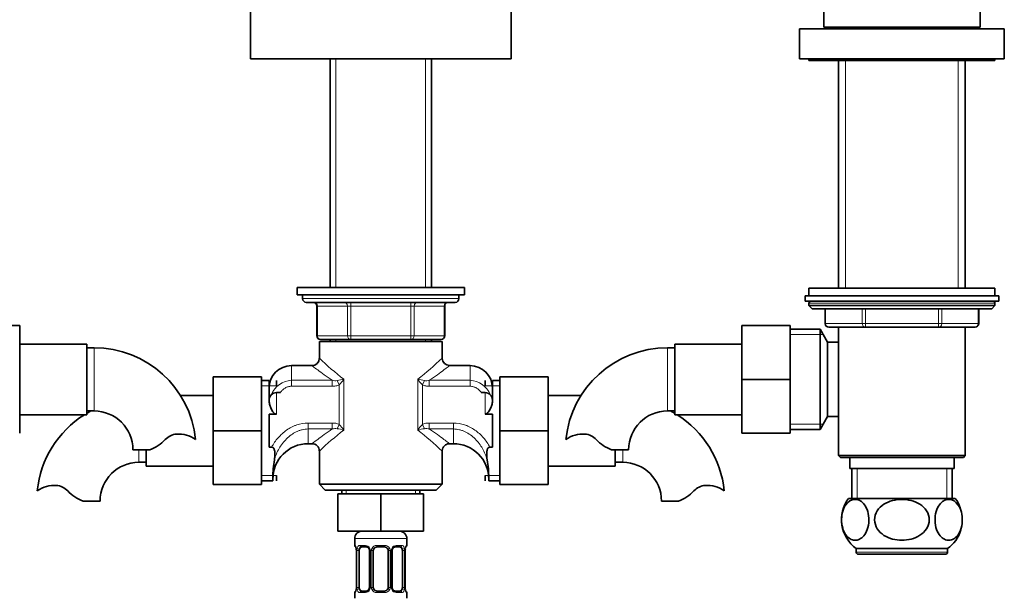
# Model space of a CAD drawing. Units: millimetres. Extents: x 0 to 1479, y 0 to 1758.
# Drawn here: x 545 to 809, y 1028 to 1183 of the extents above; entities that cross this region are included whole.
import ezdxf
from ezdxf import colors
from ezdxf.entities.mleader import LeaderData, LeaderLine
from ezdxf.math import Vec2, Vec3

# ---------------------------------------------------------------- set-up
doc = ezdxf.new("R2010")
doc.units = ezdxf.units.MM
doc.layers.add('DV1_Défaut', color=7, linetype='Continuous')
doc.layers.add('Défaut', color=7, linetype='Continuous')

# ---------------------------------------------------------------- blocks, each defined once
blk = doc.blocks.new('_DOT')
at = {"color": 0}
blk.add_line((0, 0), (-1, 0), dxfattribs=at)
at = {"color": 0, "const_width": 0.333}
blk.add_lwpolyline([(-0.1665, 0, 1), (0.1665, 0, 1)], format="xyb", close=True, dxfattribs=at)
blk = doc.blocks.new('SE')
at = {"layer": 'DV1_Défaut', "color": 7, "linetype": 'Continuous', "lineweight": 35}
for p, q in [((760.7, 1202), (760.7, 1181)), ((802.7, 1181), (802.7, 1202)), ((606.7, 1185), (606.7, 1172.5)), ((676.7, 1172.5), (676.7, 1185)), ((754.2, 1180.5), (809.2, 1180.5)), ((754.2, 1180.5), (754.2, 1172.5)), ((760.7, 1181), (802.7, 1181)), ((767.2, 1181), (767.2, 1180.5)), ((796.2, 1180.5), (796.2, 1181)), ((809.2, 1172.5), (809.2, 1180.5)), ((606.7, 1172.5), (676.7, 1172.5)), ((628.1, 1172.5), (628.1, 1111)), ((655.3, 1111), (655.3, 1172.5)), ((754.2, 1172.5), (809.2, 1172.5)), ((756.7, 1172.5), (756.7, 1172)), ((756.7, 1172), (806.7, 1172)), ((764.7, 1172), (764.7, 1110.8)), ((798.7, 1110.8), (798.7, 1172)), ((806.7, 1172), (806.7, 1172.5)), ((619.2, 1111), (664.2, 1111)), ((619.2, 1111), (619.2, 1109)), ((664.2, 1109), (664.2, 1111)), ((619.2, 1109), (664.2, 1109)), ((620.7, 1109), (620.7, 1108)), ((662.7, 1108), (662.7, 1109)), ((755.7, 1108.8), (807.7, 1108.8)), ((755.7, 1108.8), (755.7, 1107.3)), ((806.7, 1110.8), (756.7, 1110.8)), ((756.7, 1110.8), (756.7, 1108.8)), ((806.7, 1108.8), (806.7, 1110.8)), ((807.7, 1107.3), (807.7, 1108.8)), ((661.7, 1107), (621.7, 1107)), ((624.54, 1106), (624.54, 1098)), ((658.87, 1098), (658.87, 1106)), ((755.7, 1107.3), (807.7, 1107.3)), ((756.7, 1106.8), (756.7, 1106.15)), ((756.7, 1106.15), (806.7, 1106.15)), ((756.7, 1106.15), (757.55, 1105.3)), ((805.86, 1105.3), (806.7, 1106.15)), ((806.7, 1106.15), (806.7, 1106.8)), ((757.55, 1105.3), (805.86, 1105.3)), ((761.07, 1105.3), (761.07, 1101.3)), ((802.33, 1101.3), (802.33, 1105.3)), ((531.7, 1100.8), (544.7, 1100.8)), ((544.7, 1086.27), (544.7, 1100.8)), ((738.7, 1100.8), (738.7, 1086.3)), ((751.7, 1100.8), (738.7, 1100.8)), ((751.7, 1100.8), (751.7, 1086.3)), ((759.7, 1099.8), (751.7, 1099.8)), ((759.7, 1072.8), (759.7, 1099.8)), ((761.72, 1096.3), (759.7, 1099.8)), ((771.89, 1100.3), (762.07, 1100.3)), ((764.69, 1100.3), (798.71, 1100.3)), ((764.69, 1100.3), (764.69, 1096.3)), ((791.52, 1100.3), (771.89, 1100.3)), ((801.33, 1100.3), (791.52, 1100.3)), ((798.71, 1065.8), (798.71, 1100.3)), ((562.7, 1095.8), (544.7, 1095.8)), ((562.7, 1076.8), (562.7, 1095.8)), ((625.2, 1096.5), (658.2, 1096.5)), ((625.2, 1096.5), (625.2, 1091.93)), ((633.62, 1097), (625.54, 1097)), ((628.1, 1097), (628.1, 1096.5)), ((649.79, 1097), (633.62, 1097)), ((657.87, 1097), (649.79, 1097)), ((655.3, 1096.5), (655.3, 1097)), ((658.2, 1091.93), (658.2, 1096.5)), ((720.7, 1095.8), (720.7, 1076.8)), ((738.7, 1095.8), (720.7, 1095.8)), ((761.72, 1076.3), (761.72, 1096.3)), ((764.69, 1096.3), (761.72, 1096.3)), ((764.7, 1076.3), (764.7, 1096.3)), ((564.7, 1094.8), (562.7, 1094.8)), ((720.7, 1094.8), (718.7, 1094.8)), ((623.24, 1090), (617.7, 1090)), ((665.7, 1090), (660.17, 1090)), ((544.7, 1071.8), (544.7, 1086.27)), ((596.7, 1087), (596.7, 1072.5)), ((609.7, 1087), (596.7, 1087)), ((609.7, 1087), (609.7, 1072.5)), ((611.7, 1086), (609.7, 1086)), ((611.7, 1086), (611.7, 1080.71)), ((613.7, 1086), (613.7, 1084.56)), ((669.7, 1086), (669.7, 1084.56)), ((671.7, 1080.71), (671.7, 1086)), ((673.7, 1086), (671.7, 1086)), ((673.7, 1087), (686.7, 1087)), ((673.7, 1072.47), (673.7, 1087)), ((686.7, 1072.47), (686.7, 1087)), ((738.7, 1086.3), (738.7, 1071.8)), ((751.7, 1086.3), (738.7, 1086.3)), ((751.7, 1086.3), (751.7, 1071.8)), ((596.7, 1082), (587.89, 1082)), ((613.7, 1082.75), (614.73, 1082.75)), ((668.67, 1082.75), (669.7, 1082.75)), ((695.51, 1082), (686.7, 1082)), ((611.7, 1080.67), (611.7, 1080.75)), ((671.7, 1080.75), (671.7, 1080.67)), ((544.7, 1076.8), (562.7, 1076.8)), ((562.7, 1077.8), (564.7, 1077.8)), ((611.7, 1076.94), (611.7, 1068.06)), ((613.7, 1076.94), (611.7, 1076.94)), ((671.7, 1076.94), (669.7, 1076.94)), ((671.7, 1068.06), (671.7, 1076.94)), ((718.7, 1077.8), (720.7, 1077.8)), ((720.7, 1076.8), (738.7, 1076.8)), ((759.7, 1072.8), (761.72, 1076.3)), ((761.72, 1076.3), (764.69, 1076.3)), ((764.69, 1076.3), (764.69, 1065.8)), ((596.7, 1072.5), (596.7, 1058)), ((609.7, 1072.5), (596.7, 1072.5)), ((609.7, 1072.5), (609.7, 1058)), ((673.7, 1072.47), (686.7, 1072.47)), ((673.7, 1058), (673.7, 1072.47)), ((686.7, 1058), (686.7, 1072.47)), ((751.7, 1071.8), (738.7, 1071.8)), ((751.7, 1072.8), (759.7, 1072.8)), ((622.2, 1069), (623.24, 1069)), ((660.17, 1069), (661.2, 1069)), ((579.68, 1067.39), (575.11, 1067.39)), ((578.7, 1063), (578.7, 1067.39)), ((611.7, 1068.06), (612.37, 1068.06)), ((625.2, 1067.07), (625.2, 1058.1)), ((658.2, 1058.1), (658.2, 1067.07)), ((671.7, 1068.06), (671.03, 1068.06)), ((703.72, 1067.39), (708.29, 1067.39)), ((704.7, 1067.39), (704.7, 1063)), ((576.7, 1064), (578.7, 1064)), ((704.7, 1064), (706.7, 1064)), ((798.71, 1065.8), (764.69, 1065.8)), ((764.69, 1065.8), (765.19, 1065.3)), ((765.19, 1065.3), (798.21, 1065.3)), ((767.7, 1065.3), (767.7, 1062.3)), ((795.7, 1062.3), (795.7, 1065.3)), ((798.21, 1065.3), (798.71, 1065.8)), ((578.7, 1063), (596.7, 1063)), ((686.7, 1063), (704.7, 1063)), ((767.7, 1062.3), (795.7, 1062.3)), ((768.2, 1062.3), (768.2, 1054.3)), ((795.2, 1054.3), (795.2, 1062.3)), ((609.7, 1058), (596.7, 1058)), ((609.7, 1059), (612.7, 1059)), ((612.7, 1059.9), (612.7, 1059)), ((613.7, 1059), (613.7, 1060.44)), ((625.2, 1058.1), (658.2, 1058.1)), ((625.2, 1058.1), (626.8, 1056.5)), ((656.6, 1056.5), (658.2, 1058.1)), ((669.7, 1059), (669.7, 1060.44)), ((670.7, 1059.9), (670.7, 1059)), ((670.7, 1059), (673.7, 1059)), ((673.7, 1058), (686.7, 1058)), ((626.8, 1056.5), (656.6, 1056.5)), ((630.2, 1055.5), (630.2, 1045.5)), ((630.2, 1055.5), (641.7, 1055.5)), ((631.2, 1056.5), (631.2, 1055.5)), ((641.7, 1055.5), (641.7, 1045.5)), ((641.7, 1055.5), (653.2, 1055.5)), ((652.2, 1055.5), (652.2, 1056.5)), ((653.2, 1055.5), (653.2, 1045.5)), ((561.72, 1053.59), (566.29, 1053.59)), ((721.68, 1053.59), (717.11, 1053.59)), ((767.39, 1054.3), (796.01, 1054.3)), ((630.2, 1045.5), (641.7, 1045.5)), ((641.7, 1045.5), (653.2, 1045.5)), ((634.7, 1043.5), (634.7, 1041.66)), ((648.7, 1041.66), (648.7, 1043.5)), ((635.15, 1040.26), (635.15, 1030.38)), ((635.9, 1030.38), (635.9, 1040.26)), ((637.8, 1041.26), (636.38, 1041.26)), ((638.65, 1040.26), (638.65, 1030.38)), ((639.7, 1030.38), (639.7, 1040.26)), ((642.7, 1041.26), (640.7, 1041.26)), ((643.7, 1040.26), (643.7, 1030.38)), ((644.76, 1030.38), (644.76, 1040.26)), ((647.02, 1041.26), (645.61, 1041.26)), ((647.5, 1040.26), (647.5, 1030.38)), ((648.25, 1030.38), (648.25, 1040.26)), ((769.45, 1040.8), (793.95, 1040.8)), ((769.45, 1040.8), (769.45, 1039.8)), ((793.95, 1039.8), (793.95, 1040.8)), ((769.95, 1039.3), (793.45, 1039.3)), ((634.7, 1028.98), (634.7, 1027.5)), ((636.38, 1029.38), (637.8, 1029.38)), ((640.7, 1029.38), (642.7, 1029.38)), ((645.61, 1029.38), (647.02, 1029.38)), ((648.7, 1027.5), (648.7, 1028.98))]:
    blk.add_line(p, q, dxfattribs=at)
at = {"layer": 'DV1_Défaut', "color": 7, "linetype": 'Continuous', "lineweight": 18}
for p, q in [((629.64, 1111), (629.64, 1172.5)), ((653.76, 1111), (653.76, 1172.5)), ((766.56, 1172), (766.56, 1110.8)), ((796.85, 1172), (796.85, 1110.8)), ((620.7, 1108), (662.7, 1108)), ((624.67, 1106), (624.54, 1106)), ((632.75, 1106), (624.67, 1106)), ((624.67, 1106), (624.67, 1098)), ((633.62, 1106), (632.75, 1106)), ((632.75, 1098), (632.75, 1106)), ((633.62, 1106), (633.62, 1107)), ((649.79, 1106), (633.62, 1106)), ((633.62, 1106), (633.62, 1098)), ((649.79, 1106), (649.79, 1107)), ((649.79, 1106), (650.65, 1106)), ((649.79, 1098), (649.79, 1106)), ((658.73, 1106), (650.65, 1106)), ((650.65, 1106), (650.65, 1098)), ((658.87, 1106), (658.73, 1106)), ((658.73, 1098), (658.73, 1106)), ((756.7, 1106.8), (806.7, 1106.8)), ((761.21, 1105.3), (761.21, 1101.3)), ((771.02, 1101.3), (771.02, 1105.3)), ((771.89, 1105.3), (771.89, 1101.3)), ((791.52, 1101.3), (791.52, 1105.3)), ((792.38, 1105.3), (792.38, 1101.3)), ((802.2, 1101.3), (802.2, 1105.3)), ((761.21, 1101.3), (761.07, 1101.3)), ((761.21, 1101.3), (771.02, 1101.3)), ((771.02, 1101.3), (771.89, 1101.3)), ((771.89, 1101.3), (791.52, 1101.3)), ((771.89, 1101.3), (771.89, 1100.3)), ((791.52, 1101.3), (792.38, 1101.3)), ((791.52, 1101.3), (791.52, 1100.3)), ((792.38, 1101.3), (802.2, 1101.3)), ((802.2, 1101.3), (802.33, 1101.3)), ((624.67, 1098), (624.54, 1098)), ((624.67, 1098), (632.75, 1098)), ((632.75, 1098), (633.62, 1098)), ((633.62, 1098), (649.79, 1098)), ((633.62, 1097), (633.62, 1098)), ((649.79, 1098), (650.65, 1098)), ((649.79, 1098), (649.79, 1097)), ((650.65, 1098), (658.73, 1098)), ((658.73, 1098), (658.87, 1098)), ((760.53, 1098.36), (751.7, 1098.36)), ((629.64, 1096.5), (629.64, 1097)), ((653.76, 1096.5), (653.76, 1097)), ((564.7, 1077.8), (564.7, 1094.8)), ((718.7, 1094.8), (718.7, 1077.8)), ((617.7, 1086.04), (617.7, 1090)), ((665.7, 1086.04), (665.7, 1090)), ((609.7, 1084.56), (613.7, 1084.56)), ((617.7, 1086.04), (628.68, 1086.04)), ((617.7, 1086.04), (617.7, 1084.44)), ((628.68, 1086.04), (628.68, 1084.44)), ((629.98, 1085.96), (630.54, 1084.82)), ((630.54, 1074.18), (630.54, 1084.82)), ((631.74, 1086.32), (631.74, 1072.68)), ((651.66, 1072.68), (651.66, 1086.32)), ((653.42, 1085.96), (652.87, 1084.82)), ((652.87, 1084.82), (652.87, 1074.18)), ((654.73, 1086.04), (665.7, 1086.04)), ((654.73, 1086.04), (654.73, 1084.44)), ((665.7, 1086.04), (665.7, 1084.44)), ((673.7, 1084.56), (669.7, 1084.56)), ((613.7, 1082.75), (613.7, 1076.94)), ((628.68, 1084.44), (617.7, 1084.44)), ((665.7, 1084.44), (654.73, 1084.44)), ((669.7, 1076.94), (669.7, 1082.75)), ((622.2, 1074.56), (628.68, 1074.56)), ((622.2, 1072.96), (622.2, 1074.56)), ((628.68, 1072.96), (628.68, 1074.56)), ((629.98, 1073.04), (630.54, 1074.18)), ((652.87, 1074.18), (653.42, 1073.04)), ((654.73, 1074.56), (661.2, 1074.56)), ((654.73, 1074.56), (654.73, 1072.96)), ((661.2, 1074.56), (661.2, 1072.96)), ((760.53, 1074.24), (751.7, 1074.24)), ((622.2, 1069), (622.2, 1072.96)), ((628.68, 1072.96), (622.2, 1072.96)), ((661.2, 1072.96), (654.73, 1072.96)), ((661.2, 1072.96), (661.2, 1069)), ((576.7, 1064), (576.7, 1067.39)), ((706.7, 1067.39), (706.7, 1064)), ((769.64, 1062.3), (769.64, 1054.3)), ((793.76, 1062.3), (793.76, 1054.3)), ((609.7, 1060.44), (613.7, 1060.44)), ((673.7, 1060.44), (669.7, 1060.44)), ((632.39, 1056.5), (632.39, 1055.5)), ((651.02, 1056.5), (651.02, 1055.5)), ((648.7, 1043.5), (634.7, 1043.5)), ((634.7, 1041.66), (634.78, 1041.66)), ((635.18, 1040.26), (635.15, 1040.26)), ((635.18, 1040.26), (635.18, 1030.38)), ((635.29, 1030.38), (635.29, 1040.26)), ((635.9, 1040.26), (635.29, 1040.26)), ((636.06, 1041.66), (637.56, 1041.66)), ((638.65, 1040.26), (638.89, 1040.26)), ((638.89, 1040.26), (638.89, 1030.38)), ((639.16, 1030.38), (639.16, 1040.26)), ((639.7, 1040.26), (639.16, 1040.26)), ((640.64, 1041.66), (642.76, 1041.66)), ((643.7, 1040.26), (644.24, 1040.26)), ((644.24, 1040.26), (644.24, 1030.38)), ((644.52, 1030.38), (644.52, 1040.26)), ((644.76, 1040.26), (644.52, 1040.26)), ((645.84, 1041.66), (647.34, 1041.66)), ((647.5, 1040.26), (648.11, 1040.26)), ((648.11, 1040.26), (648.11, 1030.38)), ((648.22, 1030.38), (648.22, 1040.26)), ((648.22, 1040.26), (648.25, 1040.26)), ((648.62, 1041.66), (648.7, 1041.66)), ((769.45, 1039.8), (793.95, 1039.8)), ((634.78, 1028.98), (634.7, 1028.98)), ((635.15, 1030.38), (635.18, 1030.38)), ((635.29, 1030.38), (635.9, 1030.38)), ((637.56, 1028.98), (636.06, 1028.98)), ((638.89, 1030.38), (638.65, 1030.38)), ((639.16, 1030.38), (639.7, 1030.38)), ((642.76, 1028.98), (640.64, 1028.98)), ((644.24, 1030.38), (643.7, 1030.38)), ((644.52, 1030.38), (644.76, 1030.38)), ((647.34, 1028.98), (645.84, 1028.98)), ((648.11, 1030.38), (647.5, 1030.38)), ((648.25, 1030.38), (648.22, 1030.38)), ((648.62, 1028.98), (648.7, 1028.98))]:
    blk.add_line(p, q, dxfattribs=at)
at = {"layer": 'DV1_Défaut', "color": 7, "linetype": 'Continuous', "lineweight": 35}
for centre, radius, start, end in [((621.7, 1108), 1, 180, 270), ((623.54, 1106), 1, 0, 90), ((659.87, 1106), 1, 90, 180), ((661.7, 1108), 1, 270, 0), ((757.2, 1106.8), 0.5, 90, 180), ((806.2, 1106.8), 0.5, 0, 90), ((762.07, 1101.3), 1, 180, 270), ((801.33, 1101.3), 1, 270, 0), ((625.54, 1098), 1, 180, 270), ((657.87, 1098), 1, 270, 0), ((564.7, 1067.39), 27.41, 5.8191, 90), ((718.7, 1067.39), 27.41, 90, 174.183), ((617.7, 1084), 6, 90, 180), ((623.24, 1091.95), 1.94, 270.0063, 359.7491), ((660.16, 1091.97), 1.95, 180.5865, 270.4943), ((665.7, 1084), 6, 0, 90), ((613.7, 1080.75), 2, 90, 180), ((669.7, 1080.75), 2, 0, 90), ((576.7, 1053.59), 27.41, 122.1388, 174.183), ((576.7, 1053.59), 27.41, 117.9635, 120.7168), ((564.7, 1067.39), 10.41, 0, 90), ((718.7, 1067.39), 10.41, 90, 180), ((706.7, 1053.59), 27.41, 59.2832, 62.0365), ((706.7, 1053.59), 27.41, 5.8191, 57.8612), ((587.09, 1067.19), 4.4, 93.0658, 138.071), ((587.3, 1063.24), 8.36, 56.0239, 93.0658), ((696.11, 1063.24), 8.36, 86.9342, 123.9761), ((696.32, 1067.19), 4.4, 41.929, 86.9342), ((576.45, 1076.74), 9.89, 289.0597, 318.071), ((622.2, 1059.5), 9.5, 90, 180), ((623.25, 1067.04), 1.94, 0.5481, 90.6822), ((661.2, 1059.5), 9.5, 0, 90), ((706.95, 1076.74), 9.89, 221.929, 250.9403), ((576.7, 1053.59), 10.41, 90, 180), ((638.43, 1060.03), 25.73, 169.6221, 180.2803), ((644.97, 1060.03), 25.73, 359.7197, 10.3779), ((706.7, 1053.59), 10.41, 0, 90), ((554.11, 1049.44), 8.36, 86.9342, 123.9761), ((554.32, 1053.39), 4.4, 41.929, 86.9342), ((564.95, 1062.94), 9.89, 221.929, 250.9403), ((718.45, 1062.94), 9.89, 289.0597, 318.071), ((729.09, 1053.39), 4.4, 93.0658, 138.071), ((729.3, 1049.44), 8.36, 56.0239, 93.0658), ((774.95, 1048.55), 9.5, 142.7217, 234.6235), ((788.45, 1048.55), 9.5, 19.8556, 37.2783), ((636.7, 1043.5), 2, 90, 180), ((646.7, 1043.5), 2, 0, 90), ((788.45, 1048.55), 9.5, 305.3765, 342.819), ((635.1, 1041.66), 0.4, 180, 250.7512), ((633.87, 1040.5), 1.26, 0.5483, 12.9571), ((633.78, 1040.32), 1.37, 357.315, 8.1015), ((637.83, 1040.29), 0.823, 357.5485, 28.8304), ((640.7, 1040.26), 1, 154.4167, 180), ((640.7, 1040.26), 1, 90, 154.4167), ((642.7, 1040.26), 1, 25.5833, 90), ((642.7, 1040.26), 1, 0, 25.5833), ((645.53, 1040.31), 0.772, 150.6587, 184.0291), ((645.66, 1040.4), 0.854, 93.3185, 159.8237), ((650.62, 1040.32), 2.36, 168.6643, 181.5639), ((649.23, 1040.69), 0.94, 161.5822, 174.089), ((648.3, 1041.66), 0.4, 303.872, 0), ((769.95, 1039.8), 0.5, 180, 270), ((793.45, 1039.8), 0.5, 270, 0), ((635.1, 1028.98), 0.4, 123.872, 180), ((634.17, 1029.95), 0.941, 341.5828, 354.0894), ((632.79, 1030.32), 2.36, 348.6616, 1.5635), ((637.75, 1030.24), 0.854, 273.3186, 339.8199), ((637.87, 1030.33), 0.77, 330.6406, 4.0263), ((640.7, 1030.38), 1, 180, 205.5833), ((640.7, 1030.38), 1, 205.5833, 270), ((642.7, 1030.38), 1, 270, 334.4167), ((642.7, 1030.38), 1, 334.4167, 0), ((645.58, 1030.35), 0.821, 177.55, 208.8638), ((649.62, 1030.32), 1.37, 177.2896, 188.1072), ((649.53, 1030.14), 1.26, 180.5486, 192.9578), ((648.3, 1028.98), 0.4, 0, 70.7512)]:
    blk.add_arc(centre, radius, start, end, dxfattribs=at)
at = {"layer": 'DV1_Défaut', "color": 7, "linetype": 'Continuous', "lineweight": 18}
for centre, radius, start, end in [((686.44, 1155.95), 88.54, 226.2403, 231.8472), ((596.96, 1155.95), 88.54, 308.1528, 313.7597), ((617.97, 1079.93), 6.12, 92.5216, 157.5449), ((629.55, 1089.39), 3.46, 255.4162, 277.1934), ((622.87, 1124.59), 39.28, 280.4276, 283.0497), ((624.61, 1090.8), 8.42, 314.71, 327.8753), ((660.53, 1124.59), 39.28, 256.9503, 259.5724), ((658.79, 1090.8), 8.42, 212.1247, 225.29), ((653.85, 1089.39), 3.46, 262.7972, 284.5932), ((665.45, 1079.95), 6.1, 22.5634, 87.6313), ((624.61, 1068.2), 8.42, 32.1247, 45.29), ((658.79, 1068.2), 8.42, 134.71, 147.8753), ((686.44, 1003.05), 88.54, 128.1528, 133.7597), ((629.55, 1069.61), 3.46, 82.7972, 104.5932), ((622.87, 1034.41), 39.28, 76.9503, 79.5724), ((660.53, 1034.41), 39.28, 100.4276, 103.0497), ((596.96, 1003.05), 88.54, 46.2403, 51.8472), ((653.85, 1069.61), 3.46, 75.4162, 97.1934), ((631.83, 1040.26), 3.35, 359.8705, 10.2708), ((638.07, 1040.28), 2.78, 167.8078, 180.3687), ((637.49, 1040.27), 1.39, 25.1473, 87.3249), ((637.51, 1040.26), 1.38, 359.8791, 25.9211), ((640.5, 1040.26), 1.34, 153.3511, 180.1815), ((640.62, 1040.16), 1.49, 89.2905, 152.1251), ((642.78, 1040.16), 1.49, 27.8747, 90.7097), ((642.91, 1040.26), 1.34, 359.817, 26.6505), ((645.89, 1040.26), 1.38, 154.0799, 180.1199), ((645.91, 1040.27), 1.39, 92.6748, 154.853), ((645.34, 1040.28), 2.78, 359.628, 12.1955), ((651.57, 1040.26), 3.35, 169.7304, 180.1284), ((631.83, 1030.37), 3.35, 349.7304, 0.1284), ((638.07, 1030.36), 2.78, 179.628, 192.1955), ((637.49, 1030.37), 1.39, 272.6748, 334.853), ((637.51, 1030.38), 1.38, 334.0799, 0.1199), ((640.5, 1030.38), 1.34, 179.817, 206.6505), ((640.62, 1030.48), 1.49, 207.8747, 270.7097), ((642.78, 1030.48), 1.49, 269.2905, 332.1251), ((642.91, 1030.38), 1.34, 333.3511, 0.1815), ((645.89, 1030.38), 1.38, 179.8791, 205.9211), ((645.91, 1030.37), 1.39, 205.1473, 267.3249), ((645.33, 1030.36), 2.78, 347.8078, 0.3687), ((651.57, 1030.37), 3.35, 179.8705, 190.2708)]:
    blk.add_arc(centre, radius, start, end, dxfattribs=at)
for centre, major_axis, ratio, start_param, end_param in [((623.8, 1106), (0, 1), 0.866025, 4.712389, 6.283185), ((631.89, 1106), (0, 1), 0.866025, 4.712389, 6.283185), ((651.52, 1106), (0, -1), 0.866025, 3.141593, 4.712389), ((659.6, 1106), (0, -1), 0.866025, 3.141593, 4.712389), ((762.07, 1101.3), (0, -1), 0.866025, 4.712389, 6.283185), ((771.89, 1101.3), (0, 1), 0.866025, 1.570796, 3.141593), ((791.52, 1101.3), (0, 1), 0.866025, 3.141593, 4.712389), ((801.33, 1101.3), (0, 1), 0.866025, 3.141593, 4.712389), ((625.54, 1098), (0, -1), 0.866025, 4.712389, 6.283185), ((633.62, 1098), (0, -1), 0.866025, 4.712389, 6.283185), ((649.79, 1098), (0, 1), 0.866025, 3.141593, 4.712389), ((657.87, 1098), (0, 1), 0.866025, 3.141593, 4.712389), ((635.18, 1041.66), (0, -0.4), 0.988455, 4.712389, 5.69509), ((635.5, 1040.86), (0.394, 0.069), 0.426558, 2.752818, 3.170798), ((635.72, 1040.86), (0.391, -0.084), 0.411702, 3.62283, 5.508006), ((636.38, 1041.66), (0, -0.4), 0.806081, 4.712389, 6.283185), ((637.8, 1041.66), (0, -0.4), 0.591806, 4.712389, 6.283185), ((638.92, 1040.86), (0.363, 0.168), 0.191543, 1.963754, 3.156897), ((639.44, 1040.86), (0.361, -0.173), 0.155676, 4.398009, 6.283185), ((640.7, 1041.66), (0, -0.4), 0.151515, 4.712389, 6.283185), ((642.7, 1041.66), (0, -0.4), 0.151515, 0, 1.570796), ((643.96, 1040.86), (-0.361, -0.173), 0.155676, 0, 1.885177), ((644.49, 1040.86), (-0.363, 0.168), 0.191543, 3.125712, 4.319431), ((645.61, 1041.66), (0, -0.4), 0.591806, 0, 1.570796), ((647.02, 1041.66), (0, -0.4), 0.806081, 0, 1.570796), ((647.69, 1040.86), (-0.391, -0.084), 0.411702, 0.775179, 2.660356), ((647.9, 1040.86), (-0.394, 0.069), 0.426558, 3.105116, 3.530367), ((648.23, 1041.66), (0, -0.4), 0.988455, 0.668504, 1.570796), ((635.18, 1028.98), (0, -0.4), 0.988455, 3.804356, 4.712389), ((635.5, 1029.78), (0.394, -0.069), 0.426558, 3.106534, 3.530367), ((635.72, 1029.78), (-0.391, -0.084), 0.411702, 3.916772, 5.801948), ((636.38, 1028.98), (0, -0.4), 0.806081, 3.141593, 4.712389), ((637.8, 1028.98), (0, -0.4), 0.591806, 3.141593, 4.712389), ((638.92, 1029.78), (0.363, -0.168), 0.191543, 3.122627, 4.319431), ((639.44, 1029.78), (-0.361, -0.173), 0.155676, 3.141593, 5.026769), ((640.7, 1028.98), (0, -0.4), 0.151515, 3.141593, 4.712389), ((642.7, 1028.98), (0, -0.4), 0.151515, 1.570796, 3.141593), ((643.96, 1029.78), (0.361, -0.173), 0.155676, 1.256416, 3.141593), ((644.49, 1029.78), (-0.363, -0.168), 0.191543, 1.963754, 3.165241), ((645.61, 1028.98), (0, -0.4), 0.591806, 1.570796, 3.141593), ((647.02, 1028.98), (0, -0.4), 0.806081, 1.570796, 3.141593), ((647.69, 1029.78), (0.391, -0.084), 0.411702, 0.481237, 2.366414), ((647.9, 1029.78), (-0.394, -0.069), 0.426558, 2.752818, 3.169838), ((648.23, 1028.98), (0, -0.4), 0.988455, 1.570796, 2.479729)]:
    blk.add_ellipse(centre, major_axis=major_axis, ratio=ratio, start_param=start_param, end_param=end_param, dxfattribs=at)
at = {"layer": 'DV1_Défaut', "color": 7, "linetype": 'Continuous', "lineweight": 35}
for centre, major_axis, start_param, end_param in [((636.61, 1040.26), (0, -1), 4.265876, 4.712389), ((636.61, 1040.26), (0, -1), 3.141593, 4.265876), ((646.79, 1040.26), (0, 1), 5.158902, 6.283185), ((646.79, 1040.26), (0, 1), 4.712389, 5.158902), ((636.61, 1030.38), (0, -1), 4.712389, 5.158902), ((636.61, 1030.38), (0, -1), 5.158902, 6.283185), ((646.79, 1030.38), (0, 1), 3.141593, 4.265876), ((646.79, 1030.38), (0, 1), 4.265876, 4.712389)]:
    blk.add_ellipse(centre, major_axis=major_axis, ratio=0.707107, start_param=start_param, end_param=end_param, dxfattribs=at)
at = {"layer": 'DV1_Défaut', "color": 7, "linetype": 'Continuous', "lineweight": 18}
for points, knots in [([(628.68, 1086.04), (627.89, 1086.57), (627.16, 1087.08), (625.84, 1088.02), (625.25, 1088.46), (624.27, 1089.19), (623.88, 1089.49), (623.34, 1089.89), (623.2, 1090), (623.2, 1090), (623.2, 1090), (623.2, 1090)], [0, 0, 0, 0, 0.24953, 0.24953, 0.499059, 0.499059, 0.748589, 0.748589, 0.998118, 0.998118, 1, 1, 1, 1]), ([(660.2, 1090), (660.2, 1090), (659.62, 1089.55), (658.15, 1088.46), (657.56, 1088.02), (656.24, 1087.08), (655.51, 1086.57), (654.73, 1086.04)], [0, 0, 0, 0, 0.4984232, 0.4984232, 0.7492116, 0.7492116, 1, 1, 1, 1]), ([(630.54, 1084.82), (630.25, 1084.68), (629.94, 1084.58), (629.32, 1084.46), (629, 1084.44), (628.68, 1084.44)], [0, 0, 0, 0, 0.5, 0.5, 1, 1, 1, 1]), ([(654.73, 1084.44), (654.41, 1084.44), (654.09, 1084.46), (653.47, 1084.58), (653.16, 1084.68), (652.87, 1084.82)], [0, 0, 0, 0, 0.5, 0.5, 1, 1, 1, 1]), ([(617.7, 1084.44), (617.4, 1084.44), (617.11, 1084.4), (616.68, 1084.28), (616.54, 1084.23), (616.27, 1084.11), (616.14, 1084.04), (615.76, 1083.82), (615.52, 1083.63), (615.09, 1083.22), (614.9, 1083), (614.73, 1082.75)], [0, 0, 0, 0, 0.25, 0.25, 0.375, 0.375, 0.5, 0.5, 0.75, 0.75, 1, 1, 1, 1]), ([(668.67, 1082.75), (668.5, 1083), (668.32, 1083.22), (667.89, 1083.63), (667.65, 1083.82), (667.14, 1084.12), (666.87, 1084.23), (666.3, 1084.4), (666, 1084.44), (665.7, 1084.44)], [0, 0, 0, 0, 0.25, 0.25, 0.5, 0.5, 0.75, 0.75, 1, 1, 1, 1]), ([(612.37, 1068.06), (612.86, 1068.98), (613.45, 1069.82), (614.46, 1070.98), (614.83, 1071.35), (615.6, 1072.05), (616, 1072.37), (616.84, 1072.95), (617.28, 1073.22), (617.96, 1073.57), (618.19, 1073.68), (618.67, 1073.88), (618.91, 1073.97), (620.14, 1074.39), (621.16, 1074.56), (622.2, 1074.56)], [0, 0, 0, 0, 0.25, 0.25, 0.375, 0.375, 0.5, 0.5, 0.625, 0.625, 0.6875, 0.6875, 0.75, 0.75, 1, 1, 1, 1]), ([(628.68, 1074.56), (629, 1074.56), (629.31, 1074.54), (629.94, 1074.42), (630.25, 1074.32), (630.54, 1074.18)], [0, 0, 0, 0, 0.5, 0.5, 1, 1, 1, 1]), ([(652.87, 1074.18), (653.16, 1074.32), (653.46, 1074.42), (654.08, 1074.54), (654.41, 1074.56), (654.73, 1074.56)], [0, 0, 0, 0, 0.5, 0.5, 1, 1, 1, 1]), ([(661.2, 1074.56), (662.24, 1074.56), (663.25, 1074.39), (664.48, 1073.98), (664.72, 1073.89), (665.19, 1073.68), (665.43, 1073.58), (666.11, 1073.22), (666.55, 1072.96), (667.4, 1072.37), (667.81, 1072.05), (668.57, 1071.36), (668.93, 1070.99), (669.61, 1070.22), (669.93, 1069.81), (670.52, 1068.96), (670.79, 1068.52), (671.03, 1068.06)], [0, 0, 0, 0, 0.25, 0.25, 0.3125, 0.3125, 0.375, 0.375, 0.5, 0.5, 0.625, 0.625, 0.75, 0.75, 0.875, 0.875, 1, 1, 1, 1]), ([(622.2, 1072.96), (621.65, 1072.96), (621.1, 1072.89), (620.3, 1072.7), (620.03, 1072.61), (619.52, 1072.43), (619.26, 1072.32), (618.77, 1072.08), (618.53, 1071.95), (618.06, 1071.66), (617.83, 1071.51), (617.16, 1071.03), (616.75, 1070.67), (615.98, 1069.91), (615.62, 1069.49), (614.95, 1068.62), (614.65, 1068.16), (614.11, 1067.22), (613.87, 1066.73), (613.44, 1065.72), (613.27, 1065.19), (613.12, 1064.66)], [0, 0, 0, 0, 0.125, 0.125, 0.1875, 0.1875, 0.25, 0.25, 0.3125, 0.3125, 0.375, 0.375, 0.5, 0.5, 0.625, 0.625, 0.75, 0.75, 0.875, 0.875, 1, 1, 1, 1]), ([(623.2, 1069), (623.21, 1069), (623.79, 1069.45), (625.25, 1070.54), (625.85, 1070.98), (627.17, 1071.92), (627.89, 1072.43), (628.68, 1072.96)], [0, 0, 0, 0, 0.498632, 0.498632, 0.749316, 0.749316, 1, 1, 1, 1]), ([(654.73, 1072.96), (655.51, 1072.43), (656.24, 1071.92), (657.56, 1070.98), (658.15, 1070.54), (659.13, 1069.81), (659.53, 1069.51), (660.06, 1069.11), (660.2, 1069), (660.2, 1069), (660.2, 1069), (660.2, 1069)], [0, 0, 0, 0, 0.249543, 0.249543, 0.499086, 0.499086, 0.748629, 0.748629, 0.998172, 0.998172, 1, 1, 1, 1]), ([(670.28, 1064.66), (669.99, 1065.73), (669.57, 1066.73), (668.76, 1068.16), (668.45, 1068.62), (667.79, 1069.49), (667.43, 1069.9), (666.66, 1070.67), (666.25, 1071.02), (665.35, 1071.67), (664.89, 1071.96), (664.15, 1072.32), (663.89, 1072.43), (663.37, 1072.61), (663.11, 1072.7), (662.3, 1072.89), (661.76, 1072.96), (661.2, 1072.96)], [0, 0, 0, 0, 0.25, 0.25, 0.375, 0.375, 0.5, 0.5, 0.625, 0.625, 0.75, 0.75, 0.8125, 0.8125, 0.875, 0.875, 1, 1, 1, 1]), ([(634.78, 1041.66), (634.8, 1041.66), (634.83, 1041.64), (634.89, 1041.57), (634.92, 1041.52), (634.98, 1041.38), (635.01, 1041.29), (635.08, 1041.1), (635.1, 1040.99), (635.13, 1040.86)], [0, 0, 0, 0, 0.25, 0.25, 0.5, 0.5, 0.75, 0.75, 1, 1, 1, 1]), ([(635.36, 1040.86), (635.38, 1040.99), (635.42, 1041.1), (635.51, 1041.29), (635.56, 1041.38), (635.68, 1041.51), (635.75, 1041.57), (635.9, 1041.64), (635.98, 1041.66), (636.06, 1041.66)], [0, 0, 0, 0, 0.25, 0.25, 0.5, 0.5, 0.75, 0.75, 1, 1, 1, 1]), ([(636.38, 1041.26), (636.33, 1041.26), (636.28, 1041.24), (636.19, 1041.19), (636.15, 1041.15), (636.05, 1041), (636, 1040.86), (635.97, 1040.69)], [0, 0, 0, 0, 0.25, 0.25, 0.5, 0.5, 1, 1, 1, 1]), ([(647.43, 1040.69), (647.42, 1040.78), (647.4, 1040.85), (647.35, 1040.99), (647.32, 1041.05), (647.22, 1041.2), (647.13, 1041.26), (647.02, 1041.26)], [0, 0, 0, 0, 0.25, 0.25, 0.5, 0.5, 1, 1, 1, 1]), ([(647.34, 1041.66), (647.43, 1041.66), (647.51, 1041.64), (647.65, 1041.57), (647.72, 1041.52), (647.84, 1041.38), (647.89, 1041.29), (647.98, 1041.1), (648.02, 1040.99), (648.05, 1040.86)], [0, 0, 0, 0, 0.25, 0.25, 0.5, 0.5, 0.75, 0.75, 1, 1, 1, 1]), ([(648.28, 1040.86), (648.3, 1040.99), (648.33, 1041.1), (648.39, 1041.29), (648.42, 1041.38), (648.49, 1041.51), (648.52, 1041.57), (648.57, 1041.64), (648.6, 1041.66), (648.62, 1041.66)], [0, 0, 0, 0, 0.25, 0.25, 0.5, 0.5, 0.75, 0.75, 1, 1, 1, 1]), ([(635.13, 1029.78), (635.1, 1029.65), (635.08, 1029.54), (635.01, 1029.35), (634.98, 1029.26), (634.92, 1029.12), (634.89, 1029.07), (634.83, 1029), (634.8, 1028.98), (634.78, 1028.98)], [0, 0, 0, 0, 0.25, 0.25, 0.5, 0.5, 0.75, 0.75, 1, 1, 1, 1]), ([(636.06, 1028.98), (635.98, 1028.98), (635.9, 1029), (635.75, 1029.07), (635.68, 1029.12), (635.56, 1029.26), (635.51, 1029.35), (635.42, 1029.54), (635.38, 1029.65), (635.36, 1029.78)], [0, 0, 0, 0, 0.25, 0.25, 0.5, 0.5, 0.75, 0.75, 1, 1, 1, 1]), ([(635.97, 1029.95), (635.99, 1029.86), (636.01, 1029.79), (636.05, 1029.65), (636.08, 1029.59), (636.19, 1029.44), (636.28, 1029.38), (636.38, 1029.38)], [0, 0, 0, 0, 0.25, 0.25, 0.5, 0.5, 1, 1, 1, 1]), ([(647.02, 1029.38), (647.08, 1029.38), (647.12, 1029.4), (647.21, 1029.45), (647.25, 1029.49), (647.36, 1029.63), (647.4, 1029.78), (647.43, 1029.95)], [0, 0, 0, 0, 0.25, 0.25, 0.5, 0.5, 1, 1, 1, 1]), ([(648.05, 1029.78), (648.02, 1029.65), (647.98, 1029.54), (647.89, 1029.35), (647.84, 1029.26), (647.72, 1029.12), (647.65, 1029.07), (647.51, 1029), (647.43, 1028.98), (647.34, 1028.98)], [0, 0, 0, 0, 0.25, 0.25, 0.5, 0.5, 0.75, 0.75, 1, 1, 1, 1]), ([(648.62, 1028.98), (648.6, 1028.98), (648.57, 1029), (648.52, 1029.07), (648.49, 1029.12), (648.42, 1029.26), (648.39, 1029.35), (648.33, 1029.54), (648.3, 1029.65), (648.28, 1029.78)], [0, 0, 0, 0, 0.25, 0.25, 0.5, 0.5, 0.75, 0.75, 1, 1, 1, 1])]:
    blk.add_open_spline(points, degree=3, knots=knots, dxfattribs=at)
at = {"layer": 'DV1_Défaut', "color": 7, "linetype": 'Continuous', "lineweight": 35}
for points, knots in [([(613.7, 1076.94), (613.6, 1076.94), (613.49, 1076.96), (613.3, 1077.05), (613.22, 1077.1), (612.98, 1077.29), (612.85, 1077.45), (612.61, 1077.77), (612.51, 1077.93), (612.33, 1078.27), (612.24, 1078.44), (612.1, 1078.79), (612.03, 1078.96), (611.92, 1079.31), (611.87, 1079.48), (611.75, 1080), (611.7, 1080.33), (611.7, 1080.67)], [0, 0, 0, 0, 0.0625, 0.0625, 0.125, 0.125, 0.25, 0.25, 0.375, 0.375, 0.5, 0.5, 0.625, 0.625, 0.75, 0.75, 1, 1, 1, 1]), ([(671.7, 1080.67), (671.7, 1080.33), (671.66, 1080), (671.5, 1079.31), (671.38, 1078.96), (671.16, 1078.44), (671.08, 1078.27), (670.9, 1077.94), (670.8, 1077.77), (670.56, 1077.45), (670.43, 1077.3), (670.19, 1077.1), (670.1, 1077.05), (669.91, 1076.96), (669.81, 1076.94), (669.7, 1076.94)], [0, 0, 0, 0, 0.25, 0.25, 0.5, 0.5, 0.625, 0.625, 0.75, 0.75, 0.875, 0.875, 0.9375, 0.9375, 1, 1, 1, 1]), ([(658.22, 1067.07), (658.22, 1067.12), (658.19, 1067.37), (658.37, 1067.89), (658.78, 1068.47), (659.34, 1068.84), (659.83, 1068.99), (660.08, 1068.99), (660.17, 1068.99)], [0, 0, 0, 0, 0.039091, 0.267229, 0.506385, 0.737328, 0.921702, 1, 1, 1, 1]), ([(613.12, 1064.66), (613.18, 1064.95), (613.21, 1065.24), (613.26, 1065.85), (613.27, 1066.16), (613.25, 1066.63), (613.23, 1066.8), (613.19, 1067.12), (613.16, 1067.28), (613.08, 1067.52), (613.05, 1067.59), (612.96, 1067.74), (612.91, 1067.81), (612.79, 1067.94), (612.72, 1067.99), (612.55, 1068.05), (612.46, 1068.06), (612.37, 1068.06)], [0, 0, 0, 0, 0.25, 0.25, 0.5, 0.5, 0.625, 0.625, 0.75, 0.75, 0.8125, 0.8125, 0.875, 0.875, 0.9375, 0.9375, 1, 1, 1, 1]), ([(671.03, 1068.06), (670.94, 1068.06), (670.85, 1068.05), (670.69, 1067.99), (670.61, 1067.94), (670.49, 1067.81), (670.44, 1067.74), (670.36, 1067.59), (670.33, 1067.52), (670.25, 1067.28), (670.22, 1067.12), (670.17, 1066.8), (670.16, 1066.64), (670.14, 1066.16), (670.15, 1065.85), (670.19, 1065.24), (670.23, 1064.95), (670.28, 1064.66)], [0, 0, 0, 0, 0.0625, 0.0625, 0.125, 0.125, 0.1875, 0.1875, 0.25, 0.25, 0.375, 0.375, 0.5, 0.5, 0.75, 0.75, 1, 1, 1, 1]), ([(769.35, 1043.06), (768.93, 1043.03), (768.51, 1043.09), (767.68, 1043.45), (767.28, 1043.73), (766.55, 1044.56), (766.21, 1045.11), (765.7, 1046.47), (765.53, 1047.28), (765.45, 1048.96), (765.53, 1049.83), (765.92, 1051.34), (766.22, 1051.98), (767.24, 1053.49), (768.09, 1053.96), (769.77, 1054.1), (770.64, 1053.78), (771.74, 1052.53), (772.08, 1051.98), (772.59, 1050.64), (772.76, 1049.83), (772.85, 1048.13), (772.76, 1047.27), (772.37, 1045.76), (772.07, 1045.11), (771.39, 1044.11), (771, 1043.74), (770.2, 1043.23), (769.78, 1043.09), (769.35, 1043.06)], [0, 0, 0, 0, 0.0625, 0.0625, 0.125, 0.125, 0.1875, 0.1875, 0.25, 0.25, 0.3125, 0.3125, 0.375, 0.375, 0.5, 0.5, 0.625, 0.625, 0.6875, 0.6875, 0.75, 0.75, 0.8125, 0.8125, 0.875, 0.875, 0.9375, 0.9375, 1, 1, 1, 1]), ([(781.7, 1043.05), (780.85, 1043.05), (780.02, 1043.15), (778.38, 1043.58), (777.59, 1043.91), (776.17, 1044.82), (775.54, 1045.42), (774.63, 1046.85), (774.37, 1047.69), (774.36, 1049.38), (774.63, 1050.23), (775.53, 1051.66), (776.16, 1052.26), (778.29, 1053.64), (780.01, 1054.04), (782.54, 1054.04), (783.39, 1053.94), (785.01, 1053.52), (785.8, 1053.19), (787.22, 1052.28), (787.86, 1051.68), (788.77, 1050.25), (789.03, 1049.41), (789.04, 1047.71), (788.78, 1046.88), (787.88, 1045.43), (787.24, 1044.83), (785.82, 1043.91), (785.03, 1043.58), (783.4, 1043.16), (782.55, 1043.05), (781.7, 1043.05)], [0, 0, 0, 0, 0.0625, 0.0625, 0.125, 0.125, 0.1875, 0.1875, 0.25, 0.25, 0.3125, 0.3125, 0.375, 0.375, 0.5, 0.5, 0.5625, 0.5625, 0.625, 0.625, 0.6875, 0.6875, 0.75, 0.75, 0.8125, 0.8125, 0.875, 0.875, 0.9375, 0.9375, 1, 1, 1, 1]), ([(794.05, 1043.06), (793.63, 1043.09), (793.21, 1043.23), (792.4, 1043.73), (792.02, 1044.1), (791.34, 1045.1), (791.04, 1045.75), (790.65, 1047.25), (790.56, 1048.11), (790.64, 1049.79), (790.81, 1050.61), (791.32, 1051.97), (791.65, 1052.52), (792.76, 1053.77), (793.62, 1054.1), (795.3, 1053.97), (796.16, 1053.49), (797.18, 1051.99), (797.48, 1051.35), (797.87, 1049.85), (797.96, 1048.98), (797.88, 1047.3), (797.71, 1046.48), (797.2, 1045.12), (796.86, 1044.57), (796.13, 1043.74), (795.72, 1043.45), (794.9, 1043.1), (794.48, 1043.03), (794.05, 1043.06)], [0, 0, 0, 0, 0.0625, 0.0625, 0.125, 0.125, 0.1875, 0.1875, 0.25, 0.25, 0.3125, 0.3125, 0.375, 0.375, 0.5, 0.5, 0.625, 0.625, 0.6875, 0.6875, 0.75, 0.75, 0.8125, 0.8125, 0.875, 0.875, 0.9375, 0.9375, 1, 1, 1, 1]), ([(634.93, 1041.36), (634.93, 1041.36), (634.94, 1041.35), (634.98, 1041.27), (635.04, 1041.1), (635.08, 1040.91), (635.11, 1040.79)], [0, 0, 0, 0, 0.127374, 0.333291, 0.639695, 1, 1, 1, 1]), ([(637.81, 1041.25), (637.83, 1041.25), (637.92, 1041.26), (638.15, 1041.17), (638.41, 1040.96), (638.5, 1040.78), (638.55, 1040.69)], [0, 0, 0, 0, 0.088046, 0.418638, 0.76619, 1, 1, 1, 1]), ([(648.34, 1040.99), (648.36, 1041.07), (648.4, 1041.22), (648.46, 1041.34), (648.48, 1041.36), (648.48, 1041.36)], [0, 0, 0, 0, 0.372249, 0.773758, 1, 1, 1, 1]), ([(635.06, 1029.65), (635.04, 1029.57), (635, 1029.42), (634.95, 1029.3), (634.93, 1029.28), (634.93, 1029.28)], [0, 0, 0, 0, 0.372249, 0.773758, 1, 1, 1, 1]), ([(645.6, 1029.39), (645.58, 1029.39), (645.48, 1029.38), (645.25, 1029.47), (645, 1029.67), (644.9, 1029.86), (644.86, 1029.95)], [0, 0, 0, 0, 0.088114, 0.418963, 0.766783, 1, 1, 1, 1]), ([(648.48, 1029.28), (648.48, 1029.28), (648.47, 1029.29), (648.43, 1029.37), (648.36, 1029.54), (648.32, 1029.73), (648.3, 1029.85)], [0, 0, 0, 0, 0.127432, 0.333442, 0.639986, 1, 1, 1, 1])]:
    blk.add_open_spline(points, degree=3, knots=knots, dxfattribs=at)

msp = doc.modelspace()

# ---------------------------------------------------------------- block references
at = {"layer": 'Défaut'}
msp.add_blockref('SE', (0, 0), dxfattribs=at)

# ---------------------------------------------------------------- leaders
at = {"layer": 'Défaut', "color": 7, "linetype": 'Continuous', "lineweight": 18}
ml = msp.add_multileader_mtext('Standard', dxfattribs=at)
ml.set_content('{\\pxsm0.9;\\fSolid Edge ISO|b1||i0||c0|p34;\\W1.;18/11/2016\\P}', color=256)
ml.set_leader_properties()
ml.set_arrow_properties(name='DOT')
ml.build(insert=Vec2(0, 0))
ml.multileader.update_dxf_attribs({"leader_type": 0, "dogleg_length": 0, "arrow_head_size": 12})
ctx = ml.context
ctx.base_point, ctx.char_height, ctx.arrow_head_size, ctx.landing_gap_size = Vec3(1390.41, 1750.71), 12, 12, 4.2
notes = []
notes.append((ctx, [(0, (0, 0, 0), (0, 0), (1, 0), 1, [])]))
ctx.mtext.insert = Vec3(1392.41, 1756.83)
for ctx, leaders in notes:
    for number, flags, end, landing, length, lines in leaders:
        leader = LeaderData()
        leader.index, (leader.has_last_leader_line, leader.has_dogleg_vector, leader.attachment_direction) = number, flags
        leader.last_leader_point, leader.dogleg_vector, leader.dogleg_length = Vec3(end), Vec3(landing), length
        for number, points, colour, breaks in lines:
            line = LeaderLine()
            line.index, line.vertices, line.color, line.breaks = number, Vec3.list(points), colors.encode_raw_color(colour), breaks
            leader.lines.append(line)
        ctx.leaders.append(leader)

doc.saveas('drawing.dxf')
